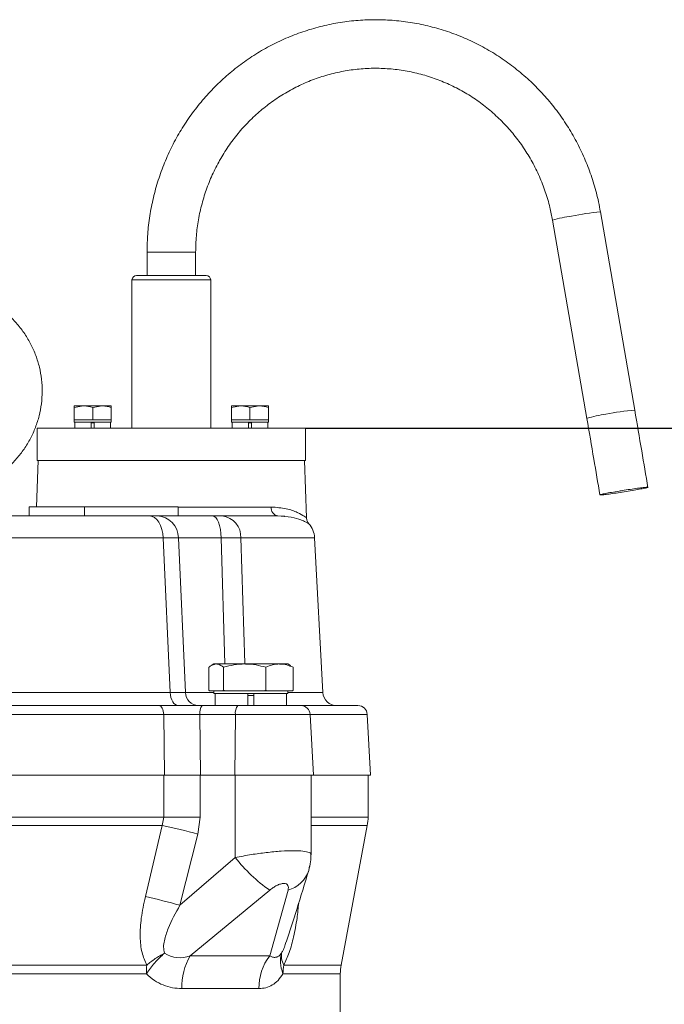
# Model space of a CAD drawing. Extents: x -404 to 3439, y 274 to 7503.
# Drawn here: x 1532 to 1672, y 6106 to 6319 of the extents above; entities that cross this region are included whole.
import ezdxf

# ---------------------------------------------------------------- set-up
doc = ezdxf.new("R2010")
doc.units = 0
doc.header["$LTSCALE"] = 10
doc.header["$MEASUREMENT"] = 0
doc.linetypes.add('PLNÁ', pattern=[0])
doc.layers.get('0').update_dxf_attribs({"color": 6, "linetype": 'PLNÁ'})
doc.layers.add('1', color=7, linetype='PLNÁ')
doc.layers.add('8', color=4, linetype='PLNÁ')
doc.styles.get("Standard").update_dxf_attribs({"font": 'simplex'})
doc.dimstyles.new('muj styl', dxfattribs={"dimtxt": 3.5, "dimasz": 3, "dimexe": 1, "dimexo": 0, "dimgap": 1.5, "dimtad": 1, "dimzin": 9, "dimtxsty": 'Standard', "dimblk": 'OPEN30', "dimcen": 0, "dimclrd": 4, "dimclre": 4, "dimclrt": 3, "dimaunit": 1, "dimadec": 0, "dimazin": 0, "dimtfac": 0.6, "dimtmove": 0, "dimatfit": 0, "dimldrblk": 'PRCLFILL', "dimfxl": 1, "dimtolj": 1, "dimarcsym": 0})

# ---------------------------------------------------------------- blocks, each defined once
blk = doc.blocks.new('_Open30')
at = {"color": 0, "linetype": 'ByBlock', "lineweight": -2}
for p, q in [((-1, 0.267949), (0, 0)), ((0, 0), (-1, -0.267949)), ((0, 0), (-1, 0))]:
    blk.add_line(p, q, dxfattribs=at)
blk = doc.blocks.new('*D135')
at = {"layer": '8', "color": 4, "linetype": 'Continuous', "lineweight": -2, "transparency": 16777216}
for p, q in [((1594.04, 6230.73), (1892.59, 6230.73)), ((1891.59, 6215.73), (1891.59, 5588.73)), ((1675.04, 5573.73), (1892.59, 5573.73))]:
    blk.add_line(p, q, dxfattribs=at)
at = {"layer": '8', "color": 4, "lineweight": -2, "transparency": 16777216, "xscale": 15, "yscale": 15, "zscale": 15}
for p, rotation in [((1891.59, 6230.73), 90), ((1891.59, 5573.73), 270)]:
    blk.add_blockref('_Open30', p, dxfattribs=dict(at, rotation=rotation))
at = {"layer": '8', "color": 3, "transparency": 16777216, "insert": (1879.09, 5902.23), "char_height": 15, "attachment_point": 5, "rotation": 90}
blk.add_mtext('\\A1;657', dxfattribs=at)
blk = doc.blocks.new('PRCLFILL')
at = {"ltscale": 20}
for p, q in [((-1, 0.167), (0, 0)), ((-1, -0.167), (-1, 0.167)), ((0, 0), (-1, -0.167))]:
    blk.add_line(p, q, dxfattribs=at)
at = {"color": 0, "ltscale": 20}
for p, q in [((-1, 0.146), (-0.873, 0.146)), ((-1, 0.096), (-0.573, 0.096)), ((-1, 0.046), (-0.273, 0.046)), ((-1, -0.004), (-0.027, -0.004)), ((-1, -0.054), (-0.327, -0.054)), ((-1, -0.104), (-0.627, -0.104)), ((-1, -0.154), (-0.927, -0.154))]:
    blk.add_line(p, q, dxfattribs=at)

msp = doc.modelspace()

# ---------------------------------------------------------------- linework, layer by layer
at = {"layer": '1', "color": 7, "linetype": 'Continuous', "lineweight": 15}
for p, q in [((1647.385, 6275.651), (1654.786, 6232.818)), ((1665.132, 6234.606), (1657.732, 6277.438)), ((1559.791, 6268.73), (1559.791, 6263.73)), ((1559.791, 6268.73), (1563.993, 6268.73)), ((1563.993, 6268.73), (1570.291, 6268.73)), ((1570.291, 6263.73), (1570.291, 6268.73)), ((1556.541, 6262.73), (1556.541, 6230.73)), ((1556.541, 6262.73), (1573.541, 6262.73)), ((1557.541, 6263.73), (1572.541, 6263.73)), ((1573.541, 6230.73), (1573.541, 6262.73)), ((1544.07, 6235.173), (1546.07, 6235.53)), ((1544.07, 6235.53), (1544.07, 6235.173)), ((1544.07, 6235.53), (1546.07, 6235.53)), ((1544.07, 6232.53), (1544.07, 6235.173)), ((1550.07, 6235.53), (1546.07, 6235.53)), ((1548.07, 6235.173), (1550.07, 6235.53)), ((1548.07, 6232.53), (1548.07, 6235.173)), ((1552.07, 6235.53), (1550.07, 6235.53)), ((1552.07, 6235.53), (1552.07, 6235.173)), ((1552.07, 6232.53), (1552.07, 6235.173)), ((1578.012, 6235.173), (1580.012, 6235.53)), ((1578.012, 6235.53), (1578.012, 6235.173)), ((1578.012, 6235.53), (1580.012, 6235.53)), ((1578.012, 6232.53), (1578.012, 6235.173)), ((1584.012, 6235.53), (1580.012, 6235.53)), ((1582.012, 6235.173), (1584.012, 6235.53)), ((1582.012, 6232.53), (1582.012, 6235.173)), ((1586.012, 6235.53), (1584.012, 6235.53)), ((1586.012, 6235.53), (1586.012, 6235.173)), ((1586.012, 6232.53), (1586.012, 6235.173)), ((1544.07, 6232.53), (1544.07, 6232.03)), ((1546.07, 6232.53), (1544.07, 6232.53)), ((1552.07, 6232.03), (1544.07, 6232.03)), ((1544.227, 6232.03), (1544.227, 6230.73)), ((1548.07, 6232.53), (1546.07, 6232.53)), ((1547.745, 6232.03), (1547.745, 6230.73)), ((1548.395, 6231.83), (1547.745, 6231.83)), ((1550.07, 6232.53), (1548.07, 6232.53)), ((1548.395, 6232.03), (1548.395, 6230.73)), ((1552.07, 6232.53), (1550.07, 6232.53)), ((1551.913, 6230.73), (1551.913, 6232.03)), ((1552.07, 6232.03), (1552.07, 6232.53)), ((1578.012, 6232.53), (1578.012, 6232.03)), ((1580.012, 6232.53), (1578.012, 6232.53)), ((1586.012, 6232.03), (1578.012, 6232.03)), ((1578.169, 6232.03), (1578.169, 6230.73)), ((1582.012, 6232.53), (1580.012, 6232.53)), ((1581.687, 6232.03), (1581.687, 6230.73)), ((1582.337, 6231.83), (1581.687, 6231.83)), ((1584.012, 6232.53), (1582.012, 6232.53)), ((1582.337, 6232.03), (1582.337, 6230.73)), ((1586.012, 6232.53), (1584.012, 6232.53)), ((1585.855, 6230.73), (1585.855, 6232.03)), ((1586.012, 6232.03), (1586.012, 6232.53)), ((1536.041, 6230.73), (1536.041, 6223.73)), ((1536.041, 6230.73), (1544.535, 6230.73)), ((1544.535, 6230.73), (1594.041, 6230.73)), ((1594.041, 6223.73), (1594.041, 6230.73)), ((1536.276, 6223.73), (1535.927, 6213.73)), ((1536.041, 6223.73), (1544.535, 6223.73)), ((1544.535, 6223.73), (1594.041, 6223.73)), ((1594.24, 6211.297), (1593.806, 6223.73)), ((1534.363, 6211.73), (1534.363, 6213.73)), ((1534.363, 6213.73), (1546.3, 6213.73)), ((1546.3, 6211.73), (1546.3, 6213.73)), ((1566.48, 6213.73), (1546.3, 6213.73)), ((1566.48, 6211.73), (1566.48, 6213.73)), ((1566.48, 6213.661), (1586.583, 6213.661)), ((1587.797, 6211.763), (1589.138, 6211.683)), ((1588.062, 6211.73), (1589.414, 6211.643)), ((1589.138, 6211.683), (1589.575, 6211.657)), ((1563.284, 6206.992), (1466.798, 6206.992)), ((1563.284, 6206.992), (1564.783, 6173.573)), ((1568.089, 6173.573), (1566.575, 6206.992)), ((1566.575, 6206.992), (1575.815, 6206.992)), ((1575.815, 6206.992), (1576.574, 6179.73)), ((1580.052, 6206.992), (1580.916, 6179.91)), ((1595.997, 6206.992), (1580.052, 6206.992)), ((1597.748, 6173.573), (1595.997, 6206.992)), ((1574.216, 6179.73), (1573.675, 6179.418)), ((1574.723, 6179.73), (1574.216, 6179.73)), ((1574.723, 6179.73), (1580.897, 6179.73)), ((1588.39, 6179.73), (1580.897, 6179.73)), ((1590.216, 6179.73), (1588.39, 6179.73)), ((1590.757, 6179.418), (1590.216, 6179.73)), ((1573.105, 6174.045), (1573.105, 6179.016)), ((1576.341, 6174.045), (1576.341, 6179.016)), ((1585.452, 6174.045), (1585.452, 6179.016)), ((1591.327, 6179.016), (1590.743, 6179.329)), ((1591.327, 6174.045), (1591.327, 6179.016)), ((1465.299, 6173.573), (1564.783, 6173.573)), ((1568.089, 6173.573), (1574.216, 6173.573)), ((1573.249, 6173.93), (1573.105, 6174.045)), ((1574.723, 6173.93), (1573.249, 6173.93)), ((1574.216, 6173.93), (1574.216, 6173.33)), ((1590.216, 6173.33), (1574.216, 6173.33)), ((1574.53, 6173.33), (1574.53, 6170.73)), ((1576.197, 6173.93), (1574.723, 6173.93)), ((1576.341, 6174.045), (1576.197, 6173.93)), ((1576.197, 6173.93), (1576.746, 6173.93)), ((1576.746, 6173.93), (1576.341, 6174.045)), ((1580.897, 6173.93), (1576.746, 6173.93)), ((1585.047, 6173.93), (1580.897, 6173.93)), ((1581.566, 6173.33), (1581.566, 6170.73)), ((1582.866, 6173.33), (1582.866, 6170.73)), ((1585.452, 6174.045), (1585.047, 6173.93)), ((1585.047, 6173.93), (1585.714, 6173.93)), ((1585.714, 6173.93), (1585.452, 6174.045)), ((1588.39, 6173.93), (1585.714, 6173.93)), ((1591.066, 6173.93), (1588.39, 6173.93)), ((1589.902, 6170.73), (1589.902, 6173.33)), ((1590.216, 6173.33), (1590.216, 6173.93)), ((1590.216, 6173.573), (1597.748, 6173.573)), ((1591.327, 6174.045), (1591.066, 6173.93)), ((1591.066, 6173.93), (1591.183, 6173.93)), ((1591.183, 6173.93), (1591.327, 6174.045)), ((1582.866, 6172.93), (1581.566, 6172.93)), ((1579.417, 6170.73), (1571.733, 6170.73)), ((1563.4, 6168.835), (1466.682, 6168.835)), ((1563.532, 6155.73), (1563.4, 6168.835)), ((1571.217, 6168.835), (1571.324, 6155.73)), ((1578.9, 6168.835), (1571.217, 6168.835)), ((1578.9, 6168.835), (1578.722, 6155.73)), ((1595.029, 6168.835), (1578.9, 6168.835)), ((1595.716, 6155.73), (1595.029, 6168.835)), ((1607.354, 6168.835), (1595.029, 6168.835)), ((1608.041, 6155.73), (1607.354, 6168.835)), ((1563.532, 6155.73), (1466.55, 6155.73)), ((1563.432, 6146.66), (1563.432, 6155.73)), ((1571.252, 6155.73), (1563.432, 6155.73)), ((1571.252, 6146.66), (1571.252, 6155.73)), ((1571.324, 6155.73), (1571.252, 6155.73)), ((1578.722, 6155.73), (1571.324, 6155.73)), ((1595.716, 6155.73), (1578.722, 6155.73)), ((1578.852, 6155.73), (1578.852, 6137.907)), ((1595.216, 6138.514), (1595.216, 6155.73)), ((1608.041, 6155.73), (1595.716, 6155.73)), ((1607.541, 6146.66), (1607.541, 6155.73)), ((1563.432, 6146.66), (1466.65, 6146.66)), ((1563.092, 6144.817), (1563.432, 6146.66)), ((1571.252, 6146.66), (1563.432, 6146.66)), ((1570.795, 6142.974), (1571.252, 6146.66)), ((1607.541, 6146.66), (1595.216, 6146.66)), ((1563.092, 6144.817), (1466.99, 6144.817)), ((1559.43, 6129.445), (1563.092, 6144.817)), ((1607.37, 6144.817), (1595.216, 6144.817)), ((1601.712, 6114.644), (1607.37, 6144.817)), ((1566.896, 6127.602), (1570.795, 6142.974)), ((1578.852, 6137.907), (1566.896, 6127.602)), ((1569.085, 6116.659), (1586.303, 6130.836)), ((1586.292, 6116.659), (1590.247, 6130.836)), ((1569.085, 6116.659), (1586.292, 6116.659)), ((1470.355, 6114.644), (1559.727, 6114.644)), ((1589.305, 6114.644), (1601.712, 6114.644)), ((1559.639, 6112.801), (1470.443, 6112.801)), ((1601.541, 6112.801), (1589.158, 6112.801)), ((1601.541, 5938.66), (1601.541, 6112.801)), ((1583.959, 6109.588), (1567.315, 6109.588))]:
    msp.add_line(p, q, dxfattribs=at)
for points in [[(1534.363, 6211.779), (1534.307, 6211.767), (1533.925, 6211.73)], [(1560.308, 6211.73), (1560.87, 6211.641), (1561.412, 6211.374), (1561.914, 6210.941), (1562.359, 6210.357), (1562.73, 6209.643), (1563.014, 6208.824), (1563.201, 6207.929), (1563.284, 6206.992)], [(1573.924, 6211.73), (1574.281, 6211.641), (1574.626, 6211.374), (1574.945, 6210.941), (1575.228, 6210.357), (1575.463, 6209.643), (1575.644, 6208.824), (1575.762, 6207.929), (1575.815, 6206.992)], [(1566.585, 6170.73), (1566.244, 6170.784), (1565.916, 6170.944), (1565.612, 6171.204), (1565.343, 6171.554), (1565.118, 6171.983), (1564.946, 6172.474), (1564.833, 6173.011), (1564.783, 6173.573)], [(1562.354, 6170.73), (1562.552, 6170.694), (1562.742, 6170.588), (1562.919, 6170.415), (1563.075, 6170.181), (1563.206, 6169.895), (1563.306, 6169.568), (1563.371, 6169.21), (1563.4, 6168.835)], [(1594.888, 6136.025), (1594.84, 6135.673), (1594.717, 6135.122)]]:
    msp.add_lwpolyline(points, dxfattribs=at)
for centre, radius, start, end in [((1654.614, 6252.255), 24.487, 97.28236, 107.1703), ((1662.126, 6224.751), 52.871, 94.76746, 101.58318), ((1557.541, 6262.73), 1, 90, 180), ((1572.541, 6262.73), 1, 0, 90), ((1662.06, 6209.192), 24.721, 97.31879, 107.1128), ((1669.474, 6182.23), 52.554, 94.73928, 101.59607), ((1561.774, 6206.932), 4.802, 0.71619, 87.84918), ((1575.528, 6207.23), 4.53, 356.99427, 83.48383), ((1588.354, 6213.485), 1.779, 174.34758, 260.56752), ((1591.003, 6206.73), 5, 3, 41.61942), ((1570.981, 6173.62), 2.892, 180.93159, 268.0674), ((1600.744, 6173.73), 3, 183, 270), ((1573.41, 6169.255), 2.233, 138.64836, 190.84038), ((1581.093, 6169.255), 2.233, 138.64883, 190.83991), ((1593.032, 6168.73), 2, 3, 90), ((1605.357, 6168.73), 2, 3, 90), ((1597.541, 6146.66), 10, 349.38034, 0), ((1534.164, 6006.876), 140.941, 74.93571, 78.15608), ((1606.193, 6159.259), 34.691, 217.98729, 235.01628), ((1588.5, 6137.134), 6.535, 285.5044, 342.0709), ((1529.938, 5993.922), 138.695, 74.54556, 77.72272), ((1566.906, 6122.199), 5.953, 235.94722, 291.47054), ((1581.229, 6109.862), 13.916, 150.76364, 181.12939), ((1595.361, 6109.746), 11.403, 142.67935, 180.79293), ((1578.817, 6112.806), 19.178, 174.49952, 180.01364), ((1600.781, 6112.803), 11.623, 170.88541, 180.00856), ((1611.541, 6112.801), 10, 169.38034, 180)]:
    msp.add_arc(centre, radius, start, end, dxfattribs=at)
for points, knots in [([(1657.732, 6277.438), (1657.597, 6278.162), (1657.219, 6280.191), (1656.358, 6283.476), (1655.064, 6287.243), (1653.477, 6290.894), (1651.612, 6294.405), (1649.479, 6297.755), (1647.092, 6300.921), (1644.466, 6303.885), (1641.617, 6306.627), (1638.565, 6309.13), (1635.327, 6311.379), (1631.925, 6313.359), (1628.379, 6315.058), (1624.713, 6316.466), (1620.949, 6317.573), (1617.112, 6318.373), (1613.224, 6318.86), (1609.311, 6319.033), (1605.397, 6318.889), (1601.507, 6318.43), (1597.665, 6317.658), (1593.895, 6316.579), (1590.221, 6315.199), (1586.666, 6313.528), (1583.252, 6311.574), (1580, 6309.352), (1576.932, 6306.874), (1574.066, 6304.156), (1571.42, 6301.215), (1569.011, 6298.07), (1566.854, 6294.739), (1564.963, 6291.245), (1563.35, 6287.609), (1562.025, 6283.854), (1560.995, 6280.004), (1560.273, 6276.082), (1559.86, 6272.314), (1559.813, 6269.858), (1559.791, 6268.73)], [0, 0, 0, 0, 2.1924653, 6.1493132, 10.1067574, 14.0638033, 18.0203721, 21.9763213, 25.9316136, 29.8861192, 33.8397685, 37.792524, 41.7443928, 45.6953142, 49.6453644, 53.5945776, 57.5430133, 61.4907833, 65.4380135, 69.384831, 73.3313917, 77.2778279, 81.2242692, 85.1708862, 89.1178274, 93.0652317, 97.0132481, 100.9619527, 104.9114447, 108.8617762, 112.8130173, 116.7651454, 120.7181723, 124.672045, 128.6267219, 132.5821822, 136.5382719, 140.4949577, 144.4520961, 147.8084782, 147.8084782, 147.8084782, 147.8084782]), ([(1570.291, 6268.73), (1570.299, 6269.316), (1570.322, 6271.08), (1570.587, 6274.016), (1571.196, 6277.503), (1572.109, 6280.921), (1573.315, 6284.241), (1574.804, 6287.439), (1576.566, 6290.488), (1578.585, 6293.366), (1580.847, 6296.048), (1583.333, 6298.514), (1586.024, 6300.744), (1588.898, 6302.721), (1591.933, 6304.429), (1595.105, 6305.853), (1598.389, 6306.984), (1601.759, 6307.811), (1605.188, 6308.328), (1608.648, 6308.53), (1612.113, 6308.416), (1615.555, 6307.987), (1618.946, 6307.246), (1622.259, 6306.198), (1625.468, 6304.853), (1628.547, 6303.221), (1631.471, 6301.315), (1634.218, 6299.15), (1636.765, 6296.744), (1639.092, 6294.116), (1641.181, 6291.286), (1643.016, 6288.278), (1644.582, 6285.115), (1645.862, 6281.822), (1646.802, 6278.657), (1647.206, 6276.575), (1647.385, 6275.651)], [0, 0, 0, 0, 1.7339551, 5.2278903, 8.7226527, 12.2175766, 15.7128564, 19.2087132, 22.705368, 26.2029613, 29.7016731, 33.2016746, 36.7030195, 40.2058114, 43.7100596, 47.2157342, 50.7227518, 54.230974, 57.7402108, 61.2502284, 64.7607594, 68.2714701, 71.7820178, 75.2920916, 78.8014338, 82.3098281, 85.8170674, 89.3230096, 92.8275797, 96.3307467, 99.8325125, 103.3329142, 106.8320662, 110.3300618, 113.8270812, 116.61727, 116.61727, 116.61727, 116.61727]), ([(1528.81, 6221.496), (1529.127, 6221.738), (1530.144, 6222.515), (1531.643, 6224.084), (1533.282, 6226.16), (1534.649, 6228.43), (1535.739, 6230.843), (1536.531, 6233.37), (1537.017, 6235.974), (1537.189, 6238.617), (1537.045, 6241.261), (1536.585, 6243.87), (1535.818, 6246.405), (1534.754, 6248.83), (1533.408, 6251.111), (1531.8, 6253.215), (1529.951, 6255.111), (1527.89, 6256.774), (1525.646, 6258.179), (1523.249, 6259.306), (1520.735, 6260.138), (1518.14, 6260.665), (1515.501, 6260.878), (1512.855, 6260.775), (1510.24, 6260.356), (1507.694, 6259.629), (1505.253, 6258.603), (1502.952, 6257.292), (1500.824, 6255.717), (1498.899, 6253.898), (1497.204, 6251.863), (1495.765, 6249.64), (1494.601, 6247.262), (1493.729, 6244.761), (1493.162, 6242.174), (1492.907, 6239.538), (1492.969, 6236.89), (1493.346, 6234.268), (1494.034, 6231.711), (1495.021, 6229.253), (1496.296, 6226.932), (1497.836, 6224.777), (1499.629, 6222.83), (1501.419, 6221.252), (1502.68, 6220.444), (1503.198, 6220.112)], [0, 0, 0, 0, 1.1975464, 3.8457383, 6.4939559, 9.1422121, 11.7904961, 14.4387764, 17.0871068, 19.7354441, 22.3837707, 25.0321229, 27.6804699, 30.3288335, 32.977142, 35.6254796, 38.2737628, 40.9220472, 43.5703016, 46.2185282, 48.8667318, 51.514923, 54.1630936, 56.8112538, 59.4594096, 62.1075578, 64.7557115, 67.4038765, 70.0520585, 72.7002573, 75.3484701, 77.9967144, 80.6449761, 83.2932833, 85.9415895, 88.5899128, 91.2382597, 93.8865935, 96.5349494, 99.183291, 101.831636, 104.4799569, 107.1282572, 109.7765531, 111.6267054, 111.6267054, 111.6267054, 111.6267054]), ([(1546.07, 6235.53), (1546.118, 6235.53), (1546.793, 6235.525), (1547.455, 6235.343), (1548.07, 6235.173)], [0, 0, 0, 0, 0.1437115, 2.0476019, 2.0476019, 2.0476019, 2.0476019]), ([(1550.07, 6235.53), (1550.118, 6235.53), (1550.793, 6235.525), (1551.455, 6235.343), (1552.07, 6235.173)], [0, 0, 0, 0, 0.1437115, 2.0476019, 2.0476019, 2.0476019, 2.0476019]), ([(1580.012, 6235.53), (1580.059, 6235.53), (1580.734, 6235.525), (1581.396, 6235.343), (1582.012, 6235.173)], [0, 0, 0, 0, 0.1437144, 2.0476058, 2.0476058, 2.0476058, 2.0476058]), ([(1584.012, 6235.53), (1584.059, 6235.53), (1584.734, 6235.525), (1585.396, 6235.343), (1586.012, 6235.173)], [0, 0, 0, 0, 0.1437144, 2.0476058, 2.0476058, 2.0476058, 2.0476058]), ([(1668, 6217.829), (1667.551, 6220.481), (1666.603, 6226.075), (1665.639, 6231.665), (1665.132, 6234.605)], [0, 0, 0, 0, 8.0693385, 17.01906, 17.01906, 17.01906, 17.01906]), ([(1654.785, 6232.819), (1655.292, 6229.881), (1656.242, 6224.371), (1657.176, 6218.858), (1657.612, 6216.285)], [0, 0, 0, 0, 8.9428452, 16.7738756, 16.7738756, 16.7738756, 16.7738756]), ([(1661.75, 6217.103), (1661.19, 6217.009), (1660.071, 6216.821), (1658.732, 6216.571), (1657.842, 6216.381), (1657.514, 6216.273), (1657.781, 6216.258), (1658.613, 6216.338), (1659.918, 6216.504), (1661.547, 6216.738), (1663.317, 6217.013), (1665.029, 6217.298), (1666.489, 6217.562), (1667.533, 6217.773), (1668.044, 6217.909), (1667.963, 6217.954), (1667.299, 6217.903), (1666.128, 6217.761), (1664.584, 6217.546), (1663.048, 6217.313), (1662.111, 6217.161), (1661.75, 6217.103)], [0, 0, 0, 0, 1.1464769, 2.2929588, 3.4394307, 4.5858858, 5.7323229, 6.8787534, 8.0251858, 9.1716335, 10.3180979, 11.4645808, 12.6110603, 13.7575368, 14.9039974, 16.0504405, 17.1968728, 18.3433057, 19.4897504, 20.6362053, 21.3537755, 21.3537755, 21.3537755, 21.3537755]), ([(1560.308, 6211.73), (1557.925, 6211.73), (1553.144, 6211.73), (1545.299, 6211.73), (1537.109, 6211.73), (1531.423, 6211.73), (1528.59, 6211.73)], [0, 0, 0, 0, 7.9033706, 15.8590882, 23.8148016, 31.7181768, 31.7181768, 31.7181768, 31.7181768]), ([(1561.954, 6211.73), (1561.753, 6211.73), (1561.349, 6211.73), (1560.656, 6211.73), (1560.308, 6211.73)], [0, 0, 0, 0, 0.8200541, 1.6456656, 1.6456656, 1.6456656, 1.6456656]), ([(1573.924, 6211.73), (1572.627, 6211.73), (1570.007, 6211.73), (1566.645, 6211.73), (1563.821, 6211.73), (1562.572, 6211.73), (1561.954, 6211.73)], [0, 0, 0, 0, 2.9628848, 5.9850998, 9.0073148, 11.9701996, 11.9701996, 11.9701996, 11.9701996]), ([(1576.043, 6211.73), (1575.747, 6211.73), (1575.153, 6211.73), (1574.335, 6211.73), (1573.924, 6211.73)], [0, 0, 0, 0, 1.0557097, 2.1185726, 2.1185726, 2.1185726, 2.1185726]), ([(1588.062, 6211.73), (1587.123, 6211.73), (1585.244, 6211.73), (1581.199, 6211.73), (1577.761, 6211.73), (1576.043, 6211.73)], [0, 0, 0, 0, 4.0053574, 8.0140658, 12.0195299, 12.0195299, 12.0195299, 12.0195299]), ([(1586.583, 6213.661), (1587.73, 6213.574), (1590.02, 6213.402), (1592.373, 6212.473), (1593.942, 6211.563), (1594.141, 6211.392), (1594.24, 6211.307)], [0, 0, 0, 0, 2.0480833, 4.0916362, 6.1441793, 8.1828893, 8.1828893, 8.1828893, 8.1828893]), ([(1594.743, 6210.049), (1594.743, 6210.049), (1594.837, 6210), (1594.567, 6210.158), (1594.06, 6210.445), (1592.929, 6210.94), (1591.102, 6211.536), (1589.076, 6211.665), (1588.062, 6211.73)], [0, 0, 0, 0, 0.0007119, 1.1663968, 2.3885421, 3.6031771, 5.4015018, 7.202954, 7.202954, 7.202954, 7.202954]), ([(1594.744, 6210.049), (1594.604, 6210.238), (1594.325, 6210.615), (1594.268, 6211.082), (1594.24, 6211.315)], [0, 0, 0, 0, 0.7045609, 1.4089031, 1.4089031, 1.4089031, 1.4089031]), ([(1566.575, 6206.992), (1566.173, 6206.997), (1565.365, 6207.007), (1563.979, 6206.997), (1563.284, 6206.992)], [0, 0, 0, 0, 1.6401819, 3.2914732, 3.2914732, 3.2914732, 3.2914732]), ([(1580.052, 6206.992), (1579.461, 6206.997), (1578.274, 6207.007), (1576.636, 6206.997), (1575.815, 6206.992)], [0, 0, 0, 0, 2.1114752, 4.2372532, 4.2372532, 4.2372532, 4.2372532]), ([(1573.105, 6179.016), (1573.204, 6179.096), (1573.731, 6179.518), (1574.279, 6179.635), (1574.723, 6179.73)], [0, 0, 0, 0, 0.3429104, 1.8172687, 1.8172687, 1.8172687, 1.8172687]), ([(1574.723, 6179.73), (1574.841, 6179.724), (1575.388, 6179.692), (1575.922, 6179.313), (1576.341, 6179.016)], [0, 0, 0, 0, 0.393338, 1.8347944, 1.8347944, 1.8347944, 1.8347944]), ([(1576.341, 6179.016), (1577.081, 6179.216), (1578.574, 6179.619), (1580.118, 6179.693), (1580.897, 6179.73)], [0, 0, 0, 0, 2.2980207, 4.6381772, 4.6381772, 4.6381772, 4.6381772]), ([(1580.897, 6179.73), (1581.005, 6179.729), (1581.823, 6179.723), (1583.364, 6179.567), (1584.752, 6179.201), (1585.452, 6179.016)], [0, 0, 0, 0, 0.3248467, 2.4601641, 4.6349847, 4.6349847, 4.6349847, 4.6349847]), ([(1585.452, 6179.016), (1585.929, 6179.216), (1586.892, 6179.619), (1587.888, 6179.693), (1588.39, 6179.73)], [0, 0, 0, 0, 1.5174281, 3.062674, 3.062674, 3.062674, 3.062674]), ([(1588.39, 6179.73), (1588.459, 6179.729), (1588.987, 6179.723), (1589.981, 6179.567), (1590.876, 6179.201), (1591.327, 6179.016)], [0, 0, 0, 0, 0.2143259, 1.6231784, 3.0580862, 3.0580862, 3.0580862, 3.0580862]), ([(1564.783, 6173.573), (1565.487, 6173.57), (1566.895, 6173.564), (1567.691, 6173.57), (1568.089, 6173.573)], [0, 0, 0, 0, 1.6532896, 3.3065807, 3.3065807, 3.3065807, 3.3065807]), ([(1562.354, 6170.73), (1560.041, 6170.73), (1555.379, 6170.73), (1547.91, 6170.73), (1540.074, 6170.73), (1531.915, 6170.73), (1523.53, 6170.73), (1515.041, 6170.73), (1506.553, 6170.73), (1498.167, 6170.73), (1490.008, 6170.73), (1482.172, 6170.73), (1474.703, 6170.73), (1470.041, 6170.73), (1467.728, 6170.73)], [0, 0, 0, 0, 7.6211245, 15.3563313, 23.1987136, 31.1953285, 39.2364233, 47.313116, 55.3893821, 63.4304618, 71.4275182, 79.2694481, 87.0048829, 94.626233, 94.626233, 94.626233, 94.626233]), ([(1571.733, 6170.73), (1570.932, 6170.73), (1569.337, 6170.73), (1566.885, 6170.73), (1564.502, 6170.73), (1563.069, 6170.73), (1562.354, 6170.73)], [0, 0, 0, 0, 2.3578113, 4.6923983, 7.0394138, 9.3793012, 9.3793012, 9.3793012, 9.3793012]), ([(1593.032, 6170.73), (1592.962, 6170.73), (1592.822, 6170.73), (1591.673, 6170.73), (1589.951, 6170.73), (1587.7, 6170.73), (1585.051, 6170.73), (1582.19, 6170.73), (1580.33, 6170.73), (1579.417, 6170.73)], [0, 0, 0, 0, 1.9738566, 3.9477157, 5.8543105, 7.7609054, 9.7347644, 11.7086211, 13.6152208, 13.6152208, 13.6152208, 13.6152208]), ([(1605.357, 6170.73), (1605.28, 6170.73), (1605.127, 6170.73), (1603.89, 6170.73), (1601.958, 6170.73), (1599.281, 6170.73), (1596.332, 6170.73), (1594.004, 6170.73), (1593.032, 6170.73)], [0, 0, 0, 0, 2.2002952, 4.3910043, 6.5697197, 8.7061725, 10.8136118, 12.3248547, 12.3248547, 12.3248547, 12.3248547]), ([(1563.4, 6168.835), (1563.996, 6168.838), (1565.19, 6168.843), (1567.176, 6168.845), (1569.219, 6168.843), (1570.549, 6168.838), (1571.217, 6168.835)], [0, 0, 0, 0, 1.9499692, 3.9057697, 5.8512125, 7.8161188, 7.8161188, 7.8161188, 7.8161188]), ([(1563.532, 6155.73), (1564.172, 6155.73), (1565.803, 6155.73), (1568.545, 6155.73), (1570.485, 6155.73), (1571.324, 6155.73)], [0, 0, 0, 0, 2.0889606, 5.3278334, 7.791549, 7.791549, 7.791549, 7.791549]), ([(1595.202, 6138.514), (1595.206, 6138.521), (1595.351, 6138.72), (1594.842, 6139.003), (1593.631, 6139.307), (1591.509, 6139.405), (1588.782, 6139.305), (1585.642, 6139.012), (1582.223, 6138.547), (1580.007, 6138.127), (1578.852, 6137.907)], [0, 0, 0, 0, 0.0808032, 2.4011188, 4.8627434, 7.2638835, 9.6617095, 12.1197394, 14.4424257, 16.9741346, 16.9741346, 16.9741346, 16.9741346]), ([(1594.718, 6135.123), (1594.877, 6135.76), (1595.205, 6137.073), (1595.181, 6138.137), (1595.169, 6138.686)], [0, 0, 0, 0, 1.756928, 3.6231877, 3.6231877, 3.6231877, 3.6231877]), ([(1589.821, 6119.607), (1590.587, 6121.95), (1592.239, 6126.998), (1593.852, 6132.286), (1594.717, 6135.12)], [0, 0, 0, 0, 7.5496056, 16.2682375, 16.2682375, 16.2682375, 16.2682375]), ([(1590.247, 6130.836), (1590.286, 6131.029), (1590.364, 6131.414), (1590.254, 6131.888), (1589.925, 6132.217), (1589.365, 6132.344), (1588.617, 6132.215), (1587.818, 6131.887), (1587.021, 6131.417), (1586.548, 6131.034), (1586.303, 6130.836)], [0, 0, 0, 0, 0.7027288, 1.3995767, 2.0997091, 2.7978864, 3.4941978, 4.1934871, 4.8679809, 5.5862886, 5.5862886, 5.5862886, 5.5862886]), ([(1559.727, 6114.644), (1559.345, 6115.533), (1558.535, 6117.421), (1558.228, 6120.932), (1558.472, 6125.005), (1559.095, 6127.891), (1559.43, 6129.445)], [0, 0, 0, 0, 3.0668645, 6.5125614, 10.5084186, 15.1691507, 15.1691507, 15.1691507, 15.1691507]), ([(1566.896, 6127.602), (1565.975, 6125.945), (1564.594, 6123.464), (1563.577, 6120.371), (1563.292, 6118.549), (1563.48, 6117.693), (1563.573, 6117.267)], [0, 0, 0, 0, 5.5677309, 8.3406288, 9.7487242, 11.14775, 11.14775, 11.14775, 11.14775]), ([(1592.55, 6128.103), (1592.444, 6126.996), (1592.211, 6124.555), (1591.54, 6120.932), (1590.616, 6117.421), (1589.725, 6115.533), (1589.305, 6114.644)], [0, 0, 0, 0, 3.3503471, 7.3811709, 10.8570214, 13.950722, 13.950722, 13.950722, 13.950722]), ([(1588.863, 6117.267), (1588.966, 6117.467), (1589.181, 6117.88), (1589.517, 6118.674), (1589.697, 6119.26), (1589.805, 6119.613)], [0, 0, 0, 0, 0.68825, 1.4257954, 2.5345235, 2.5345235, 2.5345235, 2.5345235]), ([(1563.573, 6117.267), (1562.841, 6116.576), (1561.378, 6115.193), (1560.218, 6113.598), (1559.639, 6112.801)], [0, 0, 0, 0, 2.9886682, 5.9773302, 5.9773302, 5.9773302, 5.9773302]), ([(1559.727, 6114.644), (1560.323, 6115.126), (1561.515, 6116.09), (1562.887, 6116.875), (1563.573, 6117.267)], [0, 0, 0, 0, 2.3351672, 4.6703342, 4.6703342, 4.6703342, 4.6703342]), ([(1588.863, 6117.267), (1588.656, 6117.014), (1588.341, 6116.627), (1587.959, 6116.443), (1587.762, 6116.38), (1587.661, 6116.359), (1587.61, 6116.351), (1587.584, 6116.347), (1587.572, 6116.345), (1587.565, 6116.345), (1587.562, 6116.344), (1587.56, 6116.344), (1587.559, 6116.344), (1587.559, 6116.344), (1587.559, 6116.344), (1587.559, 6116.344), (1587.559, 6116.344), (1587.559, 6116.344), (1587.559, 6116.344), (1587.559, 6116.344), (1587.546, 6116.35), (1587.344, 6116.253), (1586.898, 6116.388), (1586.498, 6116.567), (1586.292, 6116.659)], [0, 0, 0, 0, 0.7303683, 1.1164269, 1.3159858, 1.4174354, 1.4685751, 1.49425, 1.5071103, 1.513549, 1.51677, 1.5183804, 1.5191855, 1.5195882, 1.5197894, 1.5198909, 1.5199408, 1.5199665, 1.5199779, 1.5199875, 1.5199956, 1.5604283, 2.2748746, 3.0310929, 3.0310929, 3.0310929, 3.0310929]), ([(1589.158, 6112.801), (1588.901, 6113.598), (1588.388, 6115.193), (1588.705, 6116.576), (1588.863, 6117.267)], [0, 0, 0, 0, 2.3201972, 4.6403992, 4.6403992, 4.6403992, 4.6403992]), ([(1588.863, 6117.267), (1588.813, 6116.875), (1588.714, 6116.09), (1589.108, 6115.126), (1589.305, 6114.644)], [0, 0, 0, 0, 1.3742064, 2.748413, 2.748413, 2.748413, 2.748413]), ([(1567.315, 6109.588), (1566.641, 6109.623), (1565.296, 6109.692), (1563.283, 6110.295), (1561.334, 6111.266), (1560.205, 6112.288), (1559.639, 6112.801)], [0, 0, 0, 0, 2.159486, 4.3066795, 6.441681, 8.5877643, 8.5877643, 8.5877643, 8.5877643]), ([(1589.158, 6112.801), (1588.812, 6112.288), (1588.124, 6111.265), (1586.851, 6110.293), (1585.464, 6109.692), (1584.462, 6109.623), (1583.959, 6109.588)], [0, 0, 0, 0, 1.6193371, 3.2276371, 4.8449779, 6.4738812, 6.4738812, 6.4738812, 6.4738812])]:
    msp.add_open_spline(points, degree=3, knots=knots, dxfattribs=at)

# ---------------------------------------------------------------- dimensions: what is measured, and where the dimension line sits
at = {"layer": '8'}
dim = msp.add_linear_dim(base=(1891.589, 5573.73), p1=(1594.041, 6230.73), p2=(1675.041, 5573.73), angle=90, dimstyle='muj styl', override={"dimtxt": 15, "dimasz": 15, "dimgap": 5, "dimarcsym": 1}, dxfattribs=at)
dim.commit()
dim.dimension.update_dxf_attribs({"geometry": '*D135', "text_midpoint": (1879.089, 5902.23)})

doc.saveas('drawing.dxf')
